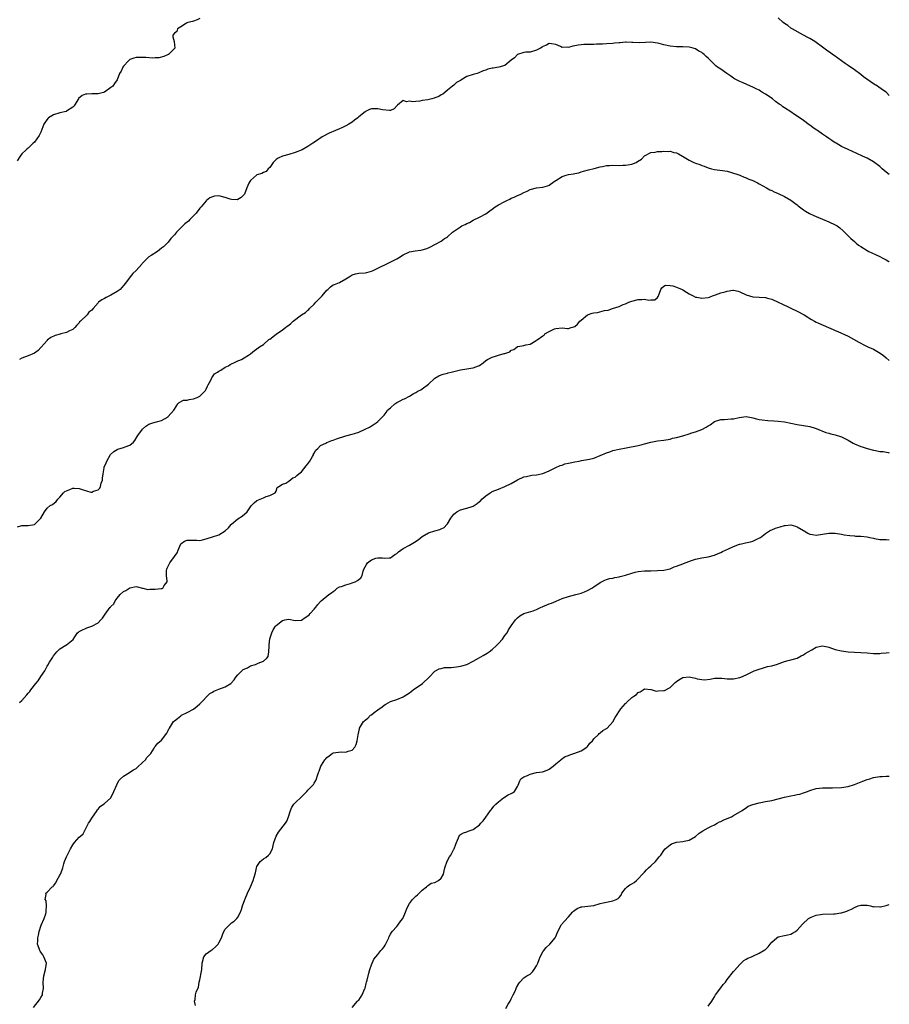
# Model space of a CAD drawing. Units: inches. Extents: x 2562000 to 2565000, y 1512000 to 1515000.
# Drawn here: x 2564726 to 2565000, y 1513060 to 1513370 of the extents above; entities that cross this region are included whole.
import ezdxf

# ---------------------------------------------------------------- set-up
doc = ezdxf.new("R2010")
doc.units = ezdxf.units.IN
doc.header["$MEASUREMENT"] = 0
doc.layers.add('LD25621512_10ft', color=111, linetype='Continuous')

msp = doc.modelspace()

# ---------------------------------------------------------------- linework, layer by layer
at = {"layer": 'LD25621512_10ft'}
for points, elevation in [([(2564783, 1513370.25), (2564782.16, 1513369.84), (2564781, 1513369.49), (2564780.66, 1513369.34), (2564779.21, 1513369), (2564778.83, 1513368.83), (2564777, 1513367.67), (2564775.98, 1513367), (2564775.77, 1513366.23), (2564775, 1513365.68), (2564774.53, 1513365), (2564774.54, 1513364.54), (2564774.98, 1513363), (2564775.14, 1513361), (2564773.17, 1513359), (2564773, 1513358.91), (2564771.68, 1513358.32), (2564770.09, 1513357.91), (2564769, 1513357.87), (2564768.18, 1513357.82), (2564765.97, 1513357.97), (2564764, 1513358), (2564763, 1513357.96), (2564762.19, 1513357.81), (2564761, 1513357.36), (2564760.78, 1513357.22), (2564760.54, 1513357), (2564759, 1513355.26), (2564758.79, 1513355), (2564758.25, 1513353.75), (2564757.7, 1513353), (2564757.03, 1513351), (2564756.16, 1513349.84), (2564755.63, 1513349), (2564755, 1513348.52), (2564753, 1513347.1), (2564752.68, 1513347), (2564751, 1513346.59), (2564749, 1513346.61), (2564747.48, 1513346.52), (2564747, 1513346.43), (2564745.94, 1513346.06), (2564744.85, 1513345.15), (2564744.79, 1513345), (2564743.53, 1513343), (2564743.38, 1513342.62), (2564743, 1513342.34), (2564741.09, 1513341.09), (2564740.99, 1513341.01), (2564739, 1513340.58), (2564737, 1513339.99), (2564735.38, 1513339), (2564735.18, 1513338.82), (2564734.3, 1513337.7), (2564733.93, 1513337), (2564733, 1513334.56), (2564732.5, 1513333.5), (2564731, 1513331.37), (2564730.58, 1513331), (2564729, 1513329.47), (2564728.71, 1513329.29), (2564728.35, 1513329), (2564727, 1513327.65), (2564726.51, 1513327), (2564725.51, 1513325.51)], 9380), ([(2565000, 1513346.04), (2564999.12, 1513347), (2564999, 1513347.1), (2564997.88, 1513347.88), (2564996.3, 1513349), (2564995, 1513349.74), (2564991.9, 1513351.9), (2564991, 1513352.64), (2564989, 1513354.13), (2564987, 1513355.54), (2564986.12, 1513356.12), (2564984.92, 1513357), (2564982.6, 1513358.6), (2564982.07, 1513359), (2564981.44, 1513359.44), (2564981, 1513359.79), (2564980.27, 1513360.27), (2564979, 1513361.26), (2564977, 1513362.71), (2564976.57, 1513363), (2564975, 1513363.98), (2564974.34, 1513364.34), (2564973.04, 1513365), (2564969.42, 1513367), (2564969, 1513367.29), (2564968.04, 1513368.04), (2564967, 1513368.69), (2564966.62, 1513369), (2564965, 1513370.45)], 9380), ([(2565000, 1513321.15), (2564999, 1513321.95), (2564997.74, 1513323), (2564997, 1513323.68), (2564995, 1513325.18), (2564993, 1513326.29), (2564991.56, 1513327), (2564989.8, 1513327.8), (2564987, 1513329.02), (2564985, 1513329.98), (2564983.23, 1513331), (2564983, 1513331.14), (2564981.93, 1513331.93), (2564981, 1513332.51), (2564980.27, 1513333), (2564979, 1513333.91), (2564977.35, 1513335), (2564977, 1513335.27), (2564975.97, 1513335.97), (2564975, 1513336.71), (2564974.83, 1513336.83), (2564973, 1513338.2), (2564971, 1513339.59), (2564970.12, 1513340.12), (2564969, 1513340.87), (2564967, 1513342.15), (2564966.5, 1513342.5), (2564965.92, 1513343), (2564965.37, 1513343.37), (2564964.21, 1513344.21), (2564963.23, 1513345), (2564962.5, 1513345.5), (2564961, 1513346.49), (2564960.13, 1513347), (2564959.41, 1513347.41), (2564959, 1513347.68), (2564958.1, 1513348.1), (2564957, 1513348.7), (2564956.29, 1513349), (2564954, 1513350), (2564953, 1513350.41), (2564951.32, 1513351.32), (2564951, 1513351.53), (2564950.14, 1513352.14), (2564948.83, 1513353), (2564947, 1513354.3), (2564945.96, 1513355), (2564945.43, 1513355.43), (2564943.78, 1513357), (2564943, 1513357.77), (2564942.34, 1513358.34), (2564941.69, 1513359), (2564941.27, 1513359.27), (2564941, 1513359.55), (2564940.05, 1513360.05), (2564939, 1513360.78), (2564938.28, 1513361), (2564937, 1513361.26), (2564935, 1513361.39), (2564933, 1513361.4), (2564931, 1513361.56), (2564929, 1513362.03), (2564927.58, 1513362.42), (2564927, 1513362.56), (2564925, 1513362.8), (2564923.25, 1513362.75), (2564921.33, 1513362.67), (2564919.26, 1513362.74), (2564919, 1513362.78), (2564917.21, 1513362.79), (2564917, 1513362.82), (2564915.35, 1513362.65), (2564915, 1513362.66), (2564913.52, 1513362.48), (2564913, 1513362.46), (2564911, 1513362.3), (2564909.76, 1513362.24), (2564909, 1513362.16), (2564907.83, 1513362.17), (2564907, 1513362.09), (2564905.85, 1513362.15), (2564905, 1513362.11), (2564903.9, 1513362.1), (2564903, 1513362.02), (2564902.09, 1513361.91), (2564901, 1513361.65), (2564900.38, 1513361.62), (2564899, 1513361.19), (2564898.74, 1513361.26), (2564897, 1513361.21), (2564896.54, 1513361.46), (2564895, 1513362.13), (2564893.73, 1513362.27), (2564893, 1513362.41), (2564892.09, 1513361.91), (2564891, 1513361.49), (2564890.71, 1513361.29), (2564890.24, 1513361), (2564889, 1513360.28), (2564887, 1513359.64), (2564885.64, 1513359.64), (2564885, 1513359.57), (2564883, 1513358.96), (2564882.05, 1513357.95), (2564881, 1513357.15), (2564879, 1513355.48), (2564877.08, 1513354.92), (2564875.3, 1513354.7), (2564875, 1513354.61), (2564873.65, 1513354.35), (2564873, 1513354.02), (2564872.23, 1513353.77), (2564870.84, 1513353.16), (2564870.29, 1513353), (2564869, 1513352.71), (2564867, 1513351.99), (2564865.11, 1513350.89), (2564865, 1513350.79), (2564863.84, 1513350.16), (2564863, 1513349.33), (2564862.51, 1513349), (2564861, 1513347.74), (2564860.15, 1513347), (2564859.48, 1513346.52), (2564859, 1513346.25), (2564858.26, 1513345.74), (2564857, 1513345.29), (2564856.8, 1513345.2), (2564855.98, 1513345), (2564854.73, 1513344.73), (2564853, 1513344.45), (2564852.28, 1513344.28), (2564851, 1513344.2), (2564850.05, 1513344.05), (2564849, 1513344.26), (2564848.08, 1513344.08), (2564847, 1513344.47), (2564845.22, 1513343), (2564845, 1513342.79), (2564844.18, 1513341.82), (2564843, 1513341.37), (2564842.72, 1513341.28), (2564840.51, 1513341.49), (2564839, 1513341.83), (2564837.82, 1513341.82), (2564837, 1513341.83), (2564836.37, 1513341.63), (2564835.12, 1513341), (2564835, 1513340.95), (2564833, 1513339.29), (2564832.69, 1513339), (2564831.72, 1513338.28), (2564831, 1513337.71), (2564829.94, 1513337), (2564829, 1513336.46), (2564827.95, 1513335.95), (2564827, 1513335.53), (2564825.76, 1513335), (2564823.76, 1513334.24), (2564821.56, 1513333), (2564819.75, 1513331.75), (2564818.59, 1513331), (2564817.59, 1513330.42), (2564817, 1513330.05), (2564815.19, 1513329), (2564813, 1513328.1), (2564811, 1513327.46), (2564809.06, 1513326.94), (2564807.64, 1513326.36), (2564807, 1513325.88), (2564806.05, 1513325), (2564805, 1513323.44), (2564804.57, 1513323), (2564803.85, 1513322.15), (2564803, 1513321.84), (2564802.51, 1513321.49), (2564801, 1513321.09), (2564800.88, 1513321), (2564799, 1513319.33), (2564798.72, 1513319), (2564798.42, 1513318.42), (2564797.79, 1513317), (2564797.03, 1513314.97), (2564796.04, 1513313.96), (2564795, 1513313.28), (2564794.75, 1513313.25), (2564793, 1513313.28), (2564792.6, 1513313.4), (2564791, 1513314), (2564789, 1513314.44), (2564787.67, 1513314.33), (2564787, 1513314.18), (2564786.16, 1513313.84), (2564785.07, 1513313), (2564785, 1513312.94), (2564783.44, 1513311), (2564783.22, 1513310.78), (2564783, 1513310.59), (2564781.81, 1513309), (2564781, 1513308.17), (2564779.91, 1513307), (2564779.46, 1513306.54), (2564778.34, 1513305.66), (2564777, 1513304.4), (2564775.65, 1513303), (2564775, 1513302.22), (2564773.92, 1513301), (2564773, 1513299.92), (2564772.06, 1513299), (2564771.55, 1513298.45), (2564771, 1513297.97), (2564769.64, 1513297), (2564767.69, 1513295.69), (2564767, 1513295.25), (2564766.7, 1513295), (2564765, 1513293.3), (2564764.86, 1513293.14), (2564764.75, 1513293), (2564763, 1513291.02), (2564761.96, 1513290.04), (2564761.07, 1513289), (2564759.63, 1513287), (2564759, 1513286.22), (2564757.95, 1513285), (2564757, 1513284.34), (2564755, 1513283.17), (2564753.49, 1513282.51), (2564753, 1513282.16), (2564752.2, 1513281.8), (2564751.15, 1513281), (2564751, 1513280.85), (2564749.4, 1513279), (2564749, 1513278.48), (2564748.12, 1513277.88), (2564747.54, 1513277), (2564745.45, 1513275), (2564745.18, 1513274.82), (2564745, 1513274.53), (2564744.26, 1513273.74), (2564743.68, 1513273), (2564743, 1513272.44), (2564741.96, 1513271.96), (2564741, 1513271.43), (2564739.3, 1513271), (2564739.05, 1513270.95), (2564737.47, 1513270.53), (2564736.08, 1513269.92), (2564735, 1513269.07), (2564734.93, 1513269), (2564733.12, 1513266.88), (2564733, 1513266.79), (2564732.16, 1513265.84), (2564730.95, 1513265), (2564729, 1513264.12), (2564727, 1513263.4), (2564726.28, 1513263)], 9390), ([(2564725.66, 1513210.34), (2564727, 1513210.78), (2564727.22, 1513210.78), (2564729, 1513210.69), (2564731, 1513211.07), (2564733, 1513213), (2564734.09, 1513215), (2564735, 1513216.16), (2564735.96, 1513217), (2564736.61, 1513217.39), (2564737.77, 1513218.23), (2564738.36, 1513219), (2564739, 1513219.64), (2564740.1, 1513221), (2564740.56, 1513221.44), (2564741, 1513221.69), (2564742.06, 1513222.06), (2564743, 1513222.49), (2564743.51, 1513222.49), (2564745, 1513222.37), (2564745.94, 1513222.06), (2564748.74, 1513221.26), (2564749, 1513221.24), (2564749.53, 1513221.53), (2564751, 1513221.93), (2564751.52, 1513222.48), (2564751.74, 1513223), (2564752.01, 1513224.01), (2564752.33, 1513225), (2564752.41, 1513225.59), (2564752.56, 1513227), (2564752.9, 1513228.9), (2564752.94, 1513229.06), (2564753.54, 1513230.46), (2564753.74, 1513231), (2564754.95, 1513233.05), (2564755.94, 1513234.06), (2564757, 1513234.68), (2564757.23, 1513234.77), (2564759, 1513235.26), (2564759.47, 1513235.47), (2564761, 1513235.97), (2564762.14, 1513237), (2564762.53, 1513237.47), (2564763.31, 1513238.69), (2564763.48, 1513239), (2564764.96, 1513241.04), (2564765.98, 1513242.02), (2564767, 1513242.63), (2564767.26, 1513242.74), (2564768.17, 1513243), (2564769.37, 1513243.37), (2564771, 1513243.82), (2564773, 1513244.93), (2564773.09, 1513245), (2564774.84, 1513247), (2564775, 1513247.39), (2564776.06, 1513249), (2564776.54, 1513249.46), (2564777.87, 1513250.13), (2564779, 1513250.16), (2564779.62, 1513250.38), (2564781, 1513250.57), (2564782.17, 1513251), (2564783, 1513251.38), (2564784.6, 1513253), (2564784.77, 1513253.23), (2564785, 1513253.67), (2564785.41, 1513254.59), (2564785.66, 1513255), (2564786.45, 1513256.45), (2564786.71, 1513257), (2564786.79, 1513257.21), (2564787.58, 1513258.41), (2564788.55, 1513259), (2564789, 1513259.33), (2564789.63, 1513259.63), (2564791, 1513260.52), (2564791.99, 1513261), (2564792.61, 1513261.39), (2564793, 1513261.57), (2564793.93, 1513262.07), (2564795, 1513262.59), (2564795.31, 1513262.69), (2564796.14, 1513263), (2564797, 1513263.5), (2564798.38, 1513264.38), (2564799, 1513264.76), (2564800.22, 1513265.78), (2564801, 1513266.3), (2564801.35, 1513266.65), (2564801.84, 1513267), (2564803, 1513267.7), (2564804.76, 1513269.24), (2564805, 1513269.36), (2564807, 1513270.95), (2564809, 1513272.3), (2564809.94, 1513273), (2564810.53, 1513273.47), (2564811, 1513273.75), (2564811.66, 1513274.34), (2564812.37, 1513275), (2564815, 1513277.01), (2564816.23, 1513277.77), (2564817, 1513278.46), (2564817.32, 1513278.68), (2564817.55, 1513279), (2564819, 1513280.39), (2564819.51, 1513281), (2564820.24, 1513281.76), (2564821.49, 1513283), (2564823, 1513284.75), (2564823.34, 1513285), (2564824.15, 1513285.85), (2564825, 1513286.45), (2564825.38, 1513286.62), (2564826.46, 1513287), (2564827, 1513287.21), (2564829, 1513288.31), (2564830.02, 1513289), (2564831, 1513289.57), (2564832.05, 1513289.95), (2564833, 1513290.15), (2564835, 1513290.28), (2564835.62, 1513290.38), (2564837, 1513290.72), (2564837.53, 1513291), (2564839, 1513291.67), (2564840.33, 1513292.33), (2564841, 1513292.69), (2564841.7, 1513293), (2564845, 1513294.68), (2564845.58, 1513295), (2564847, 1513295.93), (2564848.75, 1513296.75), (2564849, 1513296.88), (2564850.8, 1513297.2), (2564852.58, 1513297.42), (2564853, 1513297.49), (2564854.19, 1513297.81), (2564855, 1513298.15), (2564855.61, 1513298.39), (2564857, 1513299.18), (2564859, 1513300.24), (2564860.03, 1513301), (2564860.61, 1513301.39), (2564861, 1513301.62), (2564862.49, 1513303), (2564865, 1513304.75), (2564865.46, 1513305), (2564866.52, 1513305.48), (2564867, 1513305.77), (2564867.89, 1513306.11), (2564869, 1513306.81), (2564871, 1513307.79), (2564873, 1513308.86), (2564874.24, 1513309.76), (2564875, 1513310.28), (2564875.96, 1513311), (2564877, 1513311.67), (2564879, 1513312.73), (2564879.67, 1513313), (2564880.56, 1513313.44), (2564881, 1513313.7), (2564881.96, 1513314.04), (2564883, 1513314.55), (2564883.33, 1513314.67), (2564883.99, 1513315), (2564885, 1513315.54), (2564885.98, 1513315.98), (2564887, 1513316.51), (2564889, 1513316.98), (2564891, 1513317.2), (2564892.42, 1513317.58), (2564893, 1513317.81), (2564894.52, 1513319), (2564895, 1513319.35), (2564897, 1513320.61), (2564898.27, 1513321), (2564899, 1513321.18), (2564900.62, 1513321.38), (2564901, 1513321.49), (2564902.28, 1513321.72), (2564903, 1513321.99), (2564903.8, 1513322.2), (2564905.3, 1513322.7), (2564907.13, 1513323.13), (2564909, 1513323.64), (2564909.7, 1513323.7), (2564911, 1513323.99), (2564911.99, 1513323.99), (2564913, 1513324.08), (2564915, 1513324.05), (2564916.1, 1513324.1), (2564917, 1513324.09), (2564918.37, 1513324.37), (2564919, 1513324.44), (2564920.33, 1513325), (2564920.77, 1513325.23), (2564921.96, 1513326.04), (2564923, 1513327.03), (2564925, 1513328.09), (2564926.27, 1513328.27), (2564927, 1513328.41), (2564928.45, 1513328.45), (2564929, 1513328.53), (2564930.45, 1513328.45), (2564931, 1513328.51), (2564932.16, 1513328.16), (2564933, 1513327.99), (2564933.69, 1513327.69), (2564934.96, 1513327), (2564937, 1513325.68), (2564938.52, 1513325), (2564939, 1513324.73), (2564940.32, 1513324.32), (2564941, 1513324.02), (2564941.78, 1513323.78), (2564943, 1513323.3), (2564944.08, 1513323), (2564945, 1513322.79), (2564947.53, 1513322.47), (2564949, 1513322.2), (2564950.03, 1513321.97), (2564953, 1513320.94), (2564954.34, 1513320.34), (2564955, 1513320.12), (2564955.77, 1513319.77), (2564957, 1513319.31), (2564957.67, 1513319), (2564958.52, 1513318.52), (2564959, 1513318.28), (2564961.34, 1513317), (2564962.39, 1513316.39), (2564963, 1513316.13), (2564963.74, 1513315.74), (2564965, 1513315.18), (2564967, 1513314.23), (2564969, 1513313.13), (2564970.22, 1513312.22), (2564971, 1513311.63), (2564971.34, 1513311.34), (2564973, 1513310.08), (2564973.65, 1513309.65), (2564974.93, 1513308.93), (2564976.28, 1513308.28), (2564977, 1513308.01), (2564977.69, 1513307.69), (2564979, 1513307.18), (2564981, 1513306.33), (2564983, 1513305.37), (2564983.57, 1513305), (2564984.38, 1513304.38), (2564985.47, 1513303.47), (2564985.95, 1513303), (2564987, 1513301.87), (2564987.94, 1513301), (2564989, 1513300.08), (2564989.61, 1513299.61), (2564990.32, 1513299), (2564991, 1513298.53), (2564993, 1513297.27), (2564993.51, 1513297), (2564994.52, 1513296.52), (2564995.88, 1513295.88), (2564997, 1513295.4), (2564997.8, 1513295), (2564999, 1513294.35), (2564999.8, 1513293.8), (2565000, 1513293.68)], 9400), ([(2564726.31, 1513155), (2564727, 1513155.69), (2564728.56, 1513157.44), (2564729, 1513157.97), (2564729.48, 1513158.52), (2564729.82, 1513159), (2564731.45, 1513161), (2564732.17, 1513161.83), (2564733, 1513163.16), (2564734.2, 1513165), (2564735, 1513166.46), (2564735.21, 1513166.79), (2564735.74, 1513167.74), (2564736.52, 1513169), (2564736.74, 1513169.26), (2564737, 1513169.67), (2564738.06, 1513171), (2564739, 1513171.92), (2564740.89, 1513173.11), (2564741, 1513173.21), (2564742.06, 1513174.06), (2564743.15, 1513174.85), (2564743.66, 1513175.66), (2564744.55, 1513177), (2564744.8, 1513177.2), (2564745, 1513177.33), (2564746.06, 1513177.94), (2564747, 1513178.29), (2564747.5, 1513178.5), (2564749, 1513179.01), (2564751, 1513180.13), (2564751.9, 1513181), (2564752.41, 1513181.59), (2564753, 1513182.55), (2564753.18, 1513182.82), (2564754.84, 1513185), (2564754.92, 1513185.08), (2564755, 1513185.19), (2564755.9, 1513186.1), (2564756.41, 1513187), (2564757, 1513187.9), (2564757.91, 1513189), (2564759, 1513190), (2564759.7, 1513190.3), (2564761, 1513191.09), (2564763, 1513191.53), (2564763.38, 1513191.38), (2564765, 1513191.05), (2564765.03, 1513191.03), (2564766.61, 1513190.61), (2564767.28, 1513190.72), (2564769, 1513190.65), (2564770.89, 1513190.89), (2564771.11, 1513190.9), (2564771.33, 1513191), (2564771.8, 1513191.8), (2564772.75, 1513193), (2564772.78, 1513193.22), (2564772.55, 1513195), (2564772.57, 1513196.57), (2564772.62, 1513197), (2564772.74, 1513197.26), (2564773, 1513197.96), (2564773.61, 1513199), (2564775, 1513200.95), (2564775.89, 1513202.11), (2564776.15, 1513203), (2564777, 1513204.95), (2564777.05, 1513205), (2564778.17, 1513205.83), (2564779, 1513206.12), (2564779.87, 1513206.13), (2564781, 1513206.09), (2564782.11, 1513206.11), (2564783, 1513206.06), (2564783.8, 1513206.2), (2564785, 1513206.5), (2564785.36, 1513206.64), (2564787, 1513207.11), (2564789, 1513207.81), (2564790.95, 1513209), (2564791.99, 1513210.01), (2564792.88, 1513211), (2564793, 1513211.11), (2564795, 1513212.81), (2564796.34, 1513213.66), (2564797.92, 1513215), (2564799, 1513216.65), (2564799.26, 1513217), (2564800.15, 1513217.85), (2564801, 1513218.57), (2564802.02, 1513219), (2564803, 1513219.48), (2564803.89, 1513219.89), (2564805, 1513220.2), (2564806.77, 1513221), (2564807, 1513221.54), (2564807.32, 1513222.68), (2564807.91, 1513223), (2564809, 1513223.76), (2564810.09, 1513224.09), (2564811, 1513224.7), (2564812.32, 1513225.68), (2564813, 1513225.89), (2564813.54, 1513226.46), (2564814.15, 1513227), (2564815, 1513227.67), (2564816.48, 1513229.52), (2564817, 1513230.09), (2564817.62, 1513231), (2564818.46, 1513232.46), (2564818.75, 1513233), (2564818.82, 1513233.18), (2564819, 1513233.5), (2564819.56, 1513234.44), (2564820.16, 1513235), (2564821, 1513235.9), (2564822.68, 1513236.68), (2564823, 1513236.85), (2564824.54, 1513237.46), (2564825, 1513237.56), (2564826, 1513238), (2564829, 1513238.96), (2564831, 1513239.46), (2564831.73, 1513239.73), (2564833, 1513240.1), (2564835, 1513241.05), (2564836.36, 1513241.64), (2564837, 1513242.14), (2564837.6, 1513242.4), (2564838.47, 1513243), (2564839, 1513243.45), (2564840.59, 1513245), (2564840.81, 1513245.19), (2564841, 1513245.41), (2564841.68, 1513246.32), (2564842.12, 1513247), (2564843, 1513247.81), (2564844.35, 1513249), (2564844.74, 1513249.26), (2564845, 1513249.39), (2564846.04, 1513249.96), (2564847, 1513250.44), (2564847.41, 1513250.59), (2564849, 1513251.47), (2564850.18, 1513252.18), (2564851, 1513252.62), (2564851.65, 1513253), (2564852.55, 1513253.45), (2564853, 1513253.72), (2564855, 1513255.17), (2564857, 1513257.05), (2564858.21, 1513257.79), (2564859, 1513258.16), (2564859.61, 1513258.39), (2564861, 1513258.72), (2564861.21, 1513258.79), (2564862.11, 1513259), (2564865, 1513259.71), (2564867, 1513260.04), (2564868.29, 1513260.29), (2564869, 1513260.37), (2564870.73, 1513261), (2564871, 1513261.13), (2564872.13, 1513261.87), (2564873, 1513262.64), (2564873.54, 1513263), (2564875, 1513263.74), (2564876.07, 1513264.07), (2564877, 1513264.29), (2564878.82, 1513264.82), (2564879, 1513264.85), (2564880.59, 1513265.41), (2564881, 1513265.86), (2564881.86, 1513266.14), (2564882.86, 1513267), (2564883, 1513267.07), (2564883.11, 1513267.11), (2564885, 1513267.42), (2564885.58, 1513267.58), (2564887, 1513267.76), (2564888.91, 1513269), (2564889, 1513269.03), (2564889.15, 1513269.15), (2564891, 1513270.44), (2564891.38, 1513270.62), (2564891.61, 1513271), (2564893, 1513271.78), (2564894.58, 1513272.58), (2564895, 1513272.74), (2564897, 1513272.89), (2564898.68, 1513272.68), (2564899, 1513272.71), (2564899.86, 1513273), (2564900.76, 1513273.24), (2564901, 1513273.35), (2564901.86, 1513274.14), (2564902.59, 1513275), (2564903, 1513275.38), (2564905, 1513277.01), (2564906.5, 1513277.5), (2564907, 1513277.63), (2564908.19, 1513277.81), (2564910.37, 1513278.37), (2564911.51, 1513278.49), (2564912.85, 1513279), (2564915, 1513279.67), (2564916.23, 1513280.23), (2564917, 1513280.53), (2564917.98, 1513281), (2564919, 1513281.37), (2564921, 1513281.89), (2564922.13, 1513281.87), (2564923, 1513281.96), (2564924.34, 1513281.66), (2564925, 1513281.74), (2564926.25, 1513281.75), (2564927, 1513282.47), (2564927.25, 1513282.75), (2564927.33, 1513283), (2564928.13, 1513285), (2564928.43, 1513285.57), (2564929, 1513286.06), (2564929.59, 1513286.41), (2564931, 1513286.3), (2564931.83, 1513286.17), (2564933, 1513285.72), (2564933.5, 1513285.5), (2564934.81, 1513285), (2564935, 1513284.9), (2564936.18, 1513284.18), (2564937, 1513283.66), (2564938.31, 1513283), (2564939, 1513282.62), (2564939.44, 1513282.56), (2564941, 1513282.25), (2564943, 1513282.5), (2564943.38, 1513282.62), (2564944.32, 1513283), (2564945.33, 1513283.33), (2564947, 1513283.93), (2564948.31, 1513284.31), (2564949, 1513284.5), (2564950.75, 1513284.75), (2564951, 1513284.76), (2564952.44, 1513284.44), (2564953, 1513284.27), (2564955, 1513283.33), (2564957, 1513282.72), (2564961, 1513282.49), (2564961.68, 1513282.32), (2564963, 1513281.92), (2564964.97, 1513281.03), (2564966.34, 1513280.34), (2564967, 1513280.06), (2564967.72, 1513279.72), (2564969, 1513279.16), (2564971, 1513278.17), (2564973.22, 1513277), (2564974.32, 1513276.32), (2564975, 1513275.86), (2564975.54, 1513275.54), (2564976.46, 1513275), (2564977, 1513274.72), (2564977.49, 1513274.51), (2564980.84, 1513273), (2564982.36, 1513272.36), (2564983, 1513272.06), (2564983.77, 1513271.77), (2564987, 1513270.34), (2564990.41, 1513268.41), (2564991, 1513268.13), (2564991.73, 1513267.73), (2564993.23, 1513267), (2564995, 1513266.17), (2564997.08, 1513265), (2564998.18, 1513264.18), (2564999, 1513263.48), (2565000, 1513262.66)], 9410), ([(2564730.66, 1513059), (2564732.53, 1513061.47), (2564733, 1513062.16), (2564733.49, 1513063), (2564733.54, 1513063.54), (2564733.77, 1513065), (2564733.66, 1513067), (2564733.87, 1513069), (2564734.49, 1513071), (2564734.71, 1513073), (2564733.91, 1513075), (2564733.57, 1513075.57), (2564733, 1513076.45), (2564732.77, 1513076.77), (2564732.63, 1513077), (2564732.42, 1513077.58), (2564731.95, 1513079), (2564732.02, 1513080.02), (2564732.03, 1513081), (2564732.24, 1513081.76), (2564732.5, 1513083), (2564733.13, 1513085), (2564733.98, 1513087), (2564734.53, 1513088.53), (2564734.67, 1513089), (2564734.6, 1513089.4), (2564734.78, 1513091), (2564734.65, 1513092.65), (2564734.37, 1513093), (2564734.63, 1513094.63), (2564734.57, 1513095), (2564735, 1513095.32), (2564736.58, 1513097), (2564736.86, 1513097.14), (2564737, 1513097.31), (2564737.71, 1513098.29), (2564738.01, 1513099), (2564739, 1513100.7), (2564739.15, 1513101), (2564739.65, 1513102.35), (2564739.86, 1513103), (2564740.21, 1513104.21), (2564740.41, 1513105), (2564741, 1513106.5), (2564741.53, 1513107.53), (2564742.36, 1513109), (2564743, 1513110.26), (2564743.52, 1513111), (2564745, 1513112.62), (2564745.41, 1513113), (2564746.3, 1513113.7), (2564746.91, 1513115), (2564748.02, 1513117), (2564748.41, 1513117.59), (2564749, 1513118.61), (2564750.68, 1513121), (2564750.75, 1513121.25), (2564751, 1513121.47), (2564751.69, 1513122.31), (2564752.71, 1513123), (2564753, 1513123.22), (2564754.96, 1513125.04), (2564755.92, 1513127), (2564756.84, 1513129.16), (2564757.56, 1513130.44), (2564758, 1513131), (2564759, 1513131.85), (2564760.86, 1513133), (2564761, 1513133.06), (2564762.18, 1513133.82), (2564763, 1513134.3), (2564763.35, 1513134.65), (2564765, 1513136.13), (2564765.92, 1513137), (2564766.33, 1513137.67), (2564767, 1513138.34), (2564767.29, 1513138.71), (2564767.54, 1513139), (2564768.68, 1513140.68), (2564768.9, 1513141.1), (2564769, 1513141.16), (2564769.79, 1513142.21), (2564771, 1513143.19), (2564772.59, 1513145.41), (2564773, 1513146.2), (2564773.3, 1513146.7), (2564773.42, 1513147), (2564774.74, 1513149), (2564775, 1513149.29), (2564775.96, 1513150.04), (2564777, 1513150.88), (2564777.09, 1513150.91), (2564777.22, 1513151), (2564779, 1513151.88), (2564781, 1513152.95), (2564782.14, 1513153.86), (2564783, 1513154.63), (2564786.19, 1513157.81), (2564787, 1513158.29), (2564787.41, 1513158.59), (2564789, 1513159.25), (2564791, 1513159.96), (2564792.76, 1513161), (2564792.9, 1513161.1), (2564793.81, 1513162.19), (2564794.33, 1513163), (2564795, 1513163.78), (2564796.25, 1513165), (2564796.64, 1513165.36), (2564797.98, 1513165.98), (2564799, 1513166.52), (2564800.5, 1513167), (2564801, 1513167.19), (2564801.4, 1513167.4), (2564803, 1513168.03), (2564804.13, 1513169), (2564804.47, 1513169.53), (2564804.77, 1513171), (2564804.79, 1513172.79), (2564804.84, 1513173.16), (2564805, 1513175.03), (2564805.66, 1513177), (2564806.11, 1513177.89), (2564806.8, 1513179), (2564807, 1513179.27), (2564809, 1513180.86), (2564809.74, 1513181), (2564811, 1513181.27), (2564813, 1513180.81), (2564815, 1513180.93), (2564816.21, 1513181.79), (2564817, 1513182.25), (2564817.4, 1513182.6), (2564817.78, 1513183), (2564819, 1513184.41), (2564819.55, 1513185), (2564820.16, 1513185.84), (2564821, 1513186.8), (2564821.22, 1513187), (2564823.66, 1513189), (2564824.43, 1513189.57), (2564825, 1513189.96), (2564825.59, 1513190.41), (2564826.27, 1513191), (2564827, 1513191.39), (2564827.55, 1513191.55), (2564829, 1513192.06), (2564830.47, 1513192.47), (2564831, 1513192.64), (2564831.85, 1513193), (2564832.62, 1513193.38), (2564833, 1513193.75), (2564833.69, 1513194.31), (2564834.05, 1513195), (2564834.4, 1513196.4), (2564834.64, 1513197), (2564835, 1513197.73), (2564835.51, 1513198.49), (2564835.8, 1513199), (2564837, 1513199.93), (2564838.45, 1513200.45), (2564839, 1513200.59), (2564840.54, 1513200.54), (2564841, 1513200.45), (2564842.6, 1513200.6), (2564843, 1513200.59), (2564843.53, 1513201), (2564844.42, 1513201.58), (2564845, 1513201.95), (2564845.57, 1513202.43), (2564846.31, 1513203), (2564847, 1513203.44), (2564849, 1513204.55), (2564850.55, 1513205.45), (2564851.73, 1513206.27), (2564853, 1513207.24), (2564855, 1513208.41), (2564857, 1513209.05), (2564858.53, 1513209.47), (2564859, 1513209.68), (2564859.87, 1513210.13), (2564860.75, 1513211), (2564861, 1513211.28), (2564862.04, 1513213), (2564863, 1513214.26), (2564863.36, 1513214.64), (2564863.86, 1513215), (2564865, 1513215.64), (2564867, 1513216.17), (2564868.73, 1513216.73), (2564869, 1513216.79), (2564870.34, 1513217.66), (2564871, 1513218.23), (2564871.4, 1513218.6), (2564871.78, 1513219), (2564873, 1513220.04), (2564874.37, 1513221), (2564874.76, 1513221.24), (2564875, 1513221.38), (2564877, 1513222.2), (2564879, 1513222.95), (2564881, 1513223.95), (2564883, 1513225.09), (2564885, 1513226), (2564885.8, 1513226.2), (2564887.45, 1513226.55), (2564889, 1513226.69), (2564891, 1513227.06), (2564893, 1513227.92), (2564895, 1513228.98), (2564896.39, 1513229.61), (2564897, 1513229.75), (2564897.91, 1513230.09), (2564899, 1513230.3), (2564899.55, 1513230.45), (2564901, 1513230.76), (2564902.38, 1513231), (2564903.16, 1513231.16), (2564905, 1513231.45), (2564905.62, 1513231.62), (2564907, 1513231.97), (2564909, 1513232.72), (2564911, 1513233.56), (2564912.04, 1513233.96), (2564913, 1513234.28), (2564915, 1513234.76), (2564917.14, 1513235.14), (2564921, 1513235.91), (2564922.22, 1513236.22), (2564923, 1513236.39), (2564925, 1513236.95), (2564927, 1513237.35), (2564929, 1513237.56), (2564931, 1513237.91), (2564931.82, 1513238.18), (2564933, 1513238.43), (2564934.97, 1513238.97), (2564937, 1513239.62), (2564937.86, 1513239.86), (2564939, 1513240.23), (2564941, 1513240.95), (2564942.37, 1513241.63), (2564943, 1513242.08), (2564943.6, 1513242.4), (2564945, 1513243.42), (2564947, 1513244.12), (2564948.13, 1513244.13), (2564950.25, 1513244.25), (2564951, 1513244.29), (2564952.71, 1513244.71), (2564955, 1513245.04), (2564956.68, 1513244.68), (2564957, 1513244.65), (2564958.25, 1513244.25), (2564959, 1513244.14), (2564959.97, 1513243.97), (2564961.8, 1513243.81), (2564963.69, 1513243.69), (2564965, 1513243.58), (2564967, 1513243.35), (2564969, 1513242.97), (2564971, 1513242.53), (2564973, 1513242.17), (2564975, 1513241.85), (2564976.62, 1513241.38), (2564977, 1513241.28), (2564980.02, 1513240.02), (2564981, 1513239.74), (2564981.56, 1513239.56), (2564983, 1513239.27), (2564985, 1513238.64), (2564987, 1513237.62), (2564988.09, 1513237), (2564988.66, 1513236.66), (2564989, 1513236.48), (2564991, 1513235.57), (2564991.45, 1513235.45), (2564993, 1513234.93), (2564995, 1513234.44), (2564995.65, 1513234.35), (2564997, 1513234.06), (2564998.03, 1513233.97), (2564999.65, 1513233.65), (2565000, 1513233.6)], 9420), ([(2564781.67, 1513059.67), (2564781.38, 1513061), (2564781.52, 1513061.52), (2564781.63, 1513063), (2564781.86, 1513063.86), (2564782.57, 1513065.43), (2564782.8, 1513067), (2564783, 1513067.78), (2564783.54, 1513070.46), (2564783.67, 1513071), (2564783.79, 1513073), (2564784.23, 1513075), (2564785, 1513075.93), (2564786.49, 1513077), (2564786.82, 1513077.18), (2564787, 1513077.32), (2564787.92, 1513078.08), (2564788.8, 1513079), (2564789, 1513079.34), (2564789.82, 1513081), (2564790.11, 1513081.89), (2564790.55, 1513083), (2564791, 1513083.67), (2564792.23, 1513085), (2564793, 1513085.66), (2564793.81, 1513086.19), (2564794.64, 1513087), (2564795, 1513087.48), (2564795.86, 1513089), (2564796.16, 1513089.84), (2564796.44, 1513091), (2564797.14, 1513093), (2564797.27, 1513093.27), (2564798.01, 1513095), (2564799, 1513097.02), (2564799.76, 1513099), (2564800.07, 1513100.07), (2564800.56, 1513101.44), (2564800.85, 1513103), (2564801, 1513103.37), (2564802.02, 1513105), (2564803, 1513105.86), (2564803.78, 1513106.22), (2564804.63, 1513107), (2564805, 1513107.4), (2564805.84, 1513109), (2564806.04, 1513110.04), (2564806.34, 1513111), (2564807.03, 1513113), (2564807.79, 1513114.21), (2564809.98, 1513117), (2564810.36, 1513117.64), (2564810.9, 1513119), (2564811.54, 1513121), (2564811.95, 1513122.05), (2564812.59, 1513123), (2564813, 1513123.44), (2564815, 1513125.33), (2564816.65, 1513127), (2564817, 1513127.4), (2564818.59, 1513129), (2564818.78, 1513129.22), (2564819, 1513129.68), (2564819.52, 1513130.48), (2564819.72, 1513131), (2564820.01, 1513132.01), (2564820.38, 1513133), (2564820.59, 1513133.41), (2564821, 1513134.72), (2564821.11, 1513135), (2564821.26, 1513135.26), (2564822.37, 1513137), (2564822.69, 1513137.31), (2564823, 1513137.72), (2564823.71, 1513138.29), (2564824.63, 1513139), (2564825, 1513139.18), (2564827.46, 1513139.46), (2564829, 1513139.36), (2564829.74, 1513139.74), (2564831, 1513139.99), (2564831.78, 1513141), (2564832.2, 1513141.8), (2564832.52, 1513143), (2564832.81, 1513144.81), (2564833, 1513145.83), (2564833.21, 1513146.79), (2564833.28, 1513147), (2564834.56, 1513149), (2564834.79, 1513149.21), (2564835, 1513149.44), (2564835.9, 1513150.1), (2564836.77, 1513151), (2564837, 1513151.19), (2564837.88, 1513151.88), (2564839, 1513152.72), (2564840.35, 1513153.65), (2564841, 1513154.2), (2564841.55, 1513154.45), (2564843, 1513155.32), (2564845, 1513156.02), (2564847, 1513156.79), (2564847.3, 1513157), (2564849, 1513158.03), (2564849.52, 1513158.48), (2564850.15, 1513159), (2564853.08, 1513161), (2564855.23, 1513163), (2564857, 1513164.9), (2564858.34, 1513165.65), (2564859, 1513165.76), (2564859.97, 1513166.03), (2564861, 1513166.03), (2564862.07, 1513166.07), (2564863, 1513166.18), (2564863.75, 1513166.25), (2564865, 1513166.43), (2564865.48, 1513166.52), (2564867, 1513167), (2564869, 1513168.02), (2564870.76, 1513169), (2564872.15, 1513169.85), (2564873.41, 1513170.59), (2564874.03, 1513171), (2564875, 1513171.72), (2564876.41, 1513173), (2564877, 1513173.6), (2564878.24, 1513175), (2564879, 1513176.09), (2564879.7, 1513177), (2564880.11, 1513177.89), (2564881, 1513179.13), (2564882.39, 1513181), (2564883, 1513181.63), (2564883.73, 1513182.27), (2564885, 1513183.04), (2564887.89, 1513183.89), (2564889, 1513184.32), (2564890.44, 1513185), (2564890.83, 1513185.17), (2564891, 1513185.22), (2564892.23, 1513185.77), (2564893, 1513186.04), (2564893.7, 1513186.3), (2564895.12, 1513186.88), (2564897, 1513187.72), (2564899, 1513188.42), (2564901.31, 1513189), (2564903, 1513189.48), (2564904.12, 1513189.88), (2564905, 1513190.25), (2564906.35, 1513191), (2564907, 1513191.43), (2564909, 1513192.81), (2564909.46, 1513193), (2564910.49, 1513193.51), (2564911, 1513193.71), (2564911.99, 1513194.01), (2564913, 1513194.11), (2564913.65, 1513194.35), (2564915, 1513194.54), (2564915.32, 1513194.68), (2564917, 1513195.14), (2564919, 1513195.76), (2564920.03, 1513196.03), (2564921, 1513196.24), (2564923, 1513196.45), (2564924.47, 1513196.47), (2564925, 1513196.5), (2564927, 1513196.53), (2564929, 1513196.67), (2564931, 1513197.13), (2564932.33, 1513197.67), (2564933, 1513197.89), (2564935, 1513198.67), (2564935.26, 1513198.74), (2564937.72, 1513199.72), (2564939, 1513200.15), (2564940.49, 1513200.49), (2564941, 1513200.58), (2564943, 1513200.84), (2564945, 1513201.37), (2564946.1, 1513201.9), (2564947, 1513202.23), (2564947.5, 1513202.5), (2564949.34, 1513203.34), (2564951, 1513204.17), (2564952.81, 1513204.81), (2564953, 1513204.89), (2564953.52, 1513205), (2564954.71, 1513205.29), (2564956.36, 1513205.64), (2564957, 1513205.81), (2564958.53, 1513206.53), (2564959, 1513206.73), (2564959.18, 1513206.82), (2564959.44, 1513207), (2564961, 1513208.21), (2564962.26, 1513209), (2564962.73, 1513209.27), (2564963, 1513209.36), (2564964.14, 1513209.86), (2564965.67, 1513210.33), (2564967, 1513210.72), (2564967.27, 1513210.73), (2564969, 1513210.91), (2564970.48, 1513210.48), (2564971, 1513210.3), (2564973, 1513209.12), (2564973.23, 1513209), (2564974.31, 1513208.31), (2564975, 1513208.02), (2564975.86, 1513207.86), (2564977, 1513207.73), (2564979, 1513207.97), (2564981, 1513208.28), (2564983, 1513208.32), (2564985, 1513208.03), (2564985.84, 1513207.84), (2564987.53, 1513207.53), (2564989, 1513207.44), (2564989.4, 1513207.4), (2564991, 1513207.39), (2564993, 1513207.18), (2564993.82, 1513207), (2564995, 1513206.7), (2564995.35, 1513206.65), (2564997, 1513206.37), (2564998.29, 1513206.29), (2564999, 1513206.3), (2565000, 1513206.23)], 9430), ([(2564831, 1513059), (2564832.66, 1513061), (2564832.8, 1513061.2), (2564833, 1513061.4), (2564834.06, 1513063), (2564834.96, 1513065), (2564835, 1513065.13), (2564835.36, 1513066.64), (2564835.48, 1513067), (2564835.67, 1513067.67), (2564836.2, 1513069.8), (2564836.53, 1513071), (2564837, 1513072.51), (2564837.77, 1513074.23), (2564838.38, 1513075), (2564839, 1513075.73), (2564840.02, 1513077), (2564840.5, 1513077.5), (2564841, 1513078.17), (2564841.33, 1513078.67), (2564841.96, 1513079.96), (2564842.49, 1513081), (2564842.64, 1513081.36), (2564843, 1513082.09), (2564843.32, 1513082.68), (2564843.55, 1513083), (2564845, 1513084.58), (2564845.35, 1513085), (2564846.32, 1513086.32), (2564846.85, 1513087), (2564847, 1513087.27), (2564847.75, 1513089), (2564848.07, 1513089.93), (2564848.57, 1513091), (2564849, 1513091.74), (2564849.93, 1513093), (2564850.44, 1513093.56), (2564851, 1513094.03), (2564851.48, 1513094.52), (2564852.06, 1513095), (2564853, 1513095.93), (2564854.39, 1513097), (2564854.67, 1513097.33), (2564855, 1513097.54), (2564855.86, 1513098.14), (2564857, 1513098.43), (2564858.13, 1513099), (2564859, 1513099.74), (2564859.65, 1513101), (2564859.96, 1513102.04), (2564860.17, 1513103), (2564860.9, 1513105.1), (2564861.57, 1513106.43), (2564861.96, 1513107), (2564863, 1513108.89), (2564863.08, 1513109), (2564863.59, 1513110.41), (2564863.82, 1513111), (2564864.44, 1513112.44), (2564864.62, 1513113), (2564864.77, 1513113.23), (2564865, 1513113.46), (2564865.97, 1513114.03), (2564867, 1513114.29), (2564867.46, 1513114.54), (2564869, 1513115.07), (2564871, 1513116.53), (2564871.47, 1513117), (2564872.18, 1513117.82), (2564873.06, 1513118.94), (2564874.54, 1513121), (2564874.71, 1513121.29), (2564875, 1513121.63), (2564875.59, 1513122.41), (2564876.22, 1513123), (2564877, 1513123.79), (2564878.57, 1513125), (2564880.02, 1513125.98), (2564881, 1513126.4), (2564881.4, 1513126.6), (2564882.08, 1513127), (2564883, 1513128.61), (2564883.17, 1513129), (2564883.67, 1513130.33), (2564884.01, 1513131), (2564885, 1513131.67), (2564886.09, 1513132.09), (2564887, 1513132.49), (2564889, 1513132.96), (2564890.81, 1513133.19), (2564892.32, 1513133.68), (2564893, 1513134.04), (2564894.26, 1513135), (2564895, 1513135.75), (2564896.59, 1513137), (2564896.79, 1513137.21), (2564898, 1513138), (2564899, 1513138.36), (2564899.43, 1513138.57), (2564901, 1513139.03), (2564903, 1513139.84), (2564904.85, 1513141), (2564905, 1513141.13), (2564905.79, 1513142.21), (2564906.57, 1513143), (2564907, 1513143.56), (2564908.44, 1513145), (2564908.71, 1513145.29), (2564909, 1513145.44), (2564909.83, 1513146.17), (2564911, 1513146.83), (2564911.21, 1513147), (2564913, 1513148.99), (2564913.71, 1513150.29), (2564915.54, 1513153), (2564917, 1513154.68), (2564917.17, 1513154.83), (2564917.32, 1513155), (2564919, 1513156.55), (2564919.6, 1513157), (2564920.45, 1513157.55), (2564921, 1513158.13), (2564921.63, 1513158.37), (2564922.54, 1513159), (2564923, 1513159.28), (2564925, 1513159.11), (2564925.07, 1513159.07), (2564926.64, 1513158.64), (2564927.3, 1513158.7), (2564929, 1513158.75), (2564929.2, 1513158.8), (2564931, 1513159.78), (2564932.65, 1513161.35), (2564933, 1513161.64), (2564933.81, 1513162.19), (2564935, 1513162.87), (2564937, 1513163.08), (2564937.44, 1513163), (2564939, 1513162.65), (2564939.48, 1513162.52), (2564941, 1513162.24), (2564941.79, 1513162.21), (2564943.58, 1513162.42), (2564945, 1513162.71), (2564947.32, 1513162.68), (2564949, 1513162.49), (2564949.49, 1513162.51), (2564951, 1513162.51), (2564953, 1513162.89), (2564953.31, 1513163), (2564955, 1513163.76), (2564957, 1513164.8), (2564957.48, 1513165), (2564959, 1513165.54), (2564960.12, 1513165.88), (2564961, 1513166.1), (2564961.69, 1513166.31), (2564963, 1513166.59), (2564963.3, 1513166.69), (2564964.45, 1513167), (2564967, 1513167.92), (2564968.21, 1513168.21), (2564969, 1513168.46), (2564971, 1513169.03), (2564972.24, 1513169.76), (2564973, 1513170.04), (2564973.55, 1513170.45), (2564974.42, 1513171), (2564975.65, 1513171.65), (2564977, 1513172.4), (2564979, 1513172.84), (2564980.52, 1513172.52), (2564981, 1513172.39), (2564983, 1513171.7), (2564985, 1513171.3), (2564987, 1513171.01), (2564989, 1513170.82), (2564991, 1513170.8), (2564993, 1513170.7), (2564995, 1513170.49), (2564997, 1513170.47), (2564997.47, 1513170.53), (2564999, 1513170.66), (2565000, 1513170.81)], 9440), ([(2564879.28, 1513058.72), (2564880.07, 1513060.07), (2564880.64, 1513061), (2564881, 1513061.72), (2564881.38, 1513062.62), (2564881.59, 1513063), (2564882.23, 1513064.23), (2564882.56, 1513065), (2564882.68, 1513065.32), (2564883.37, 1513066.63), (2564883.69, 1513067), (2564885, 1513068.36), (2564885.93, 1513069), (2564887, 1513069.58), (2564887.73, 1513070.27), (2564888.23, 1513071), (2564889, 1513072.18), (2564889.37, 1513073), (2564889.82, 1513074.18), (2564890.16, 1513075), (2564891, 1513076.55), (2564891.29, 1513077), (2564892.06, 1513077.94), (2564893.16, 1513079), (2564894.81, 1513081), (2564895, 1513081.4), (2564895.7, 1513083), (2564896.78, 1513085), (2564896.87, 1513085.13), (2564897.77, 1513086.23), (2564899, 1513087.62), (2564900.31, 1513089), (2564900.63, 1513089.37), (2564901, 1513089.68), (2564901.8, 1513090.2), (2564903, 1513090.71), (2564903.24, 1513090.76), (2564907, 1513091.19), (2564909, 1513091.74), (2564909.97, 1513091.97), (2564911, 1513092.24), (2564912.51, 1513092.51), (2564913, 1513092.58), (2564914.08, 1513093), (2564914.7, 1513093.3), (2564915, 1513093.64), (2564915.61, 1513094.39), (2564915.86, 1513095), (2564917, 1513096.51), (2564917.5, 1513097), (2564918.39, 1513097.61), (2564919, 1513097.99), (2564919.66, 1513098.34), (2564920.47, 1513099), (2564921, 1513099.48), (2564922.35, 1513101), (2564922.64, 1513101.36), (2564923, 1513101.67), (2564923.62, 1513102.38), (2564924.25, 1513103), (2564925, 1513103.66), (2564926.39, 1513105), (2564927.59, 1513106.41), (2564928.05, 1513107), (2564929, 1513108.45), (2564929.48, 1513109), (2564931, 1513110.26), (2564931.5, 1513110.5), (2564933, 1513111.03), (2564935, 1513111.29), (2564935.4, 1513111.4), (2564937, 1513111.71), (2564939, 1513112.89), (2564940.13, 1513113.87), (2564941, 1513114.4), (2564941.34, 1513114.66), (2564943, 1513115.56), (2564944.07, 1513116.07), (2564945, 1513116.57), (2564945.84, 1513117), (2564946.58, 1513117.42), (2564947, 1513117.58), (2564947.95, 1513118.05), (2564950.3, 1513119), (2564951, 1513119.44), (2564953.68, 1513121), (2564954.39, 1513121.61), (2564955, 1513121.9), (2564955.58, 1513122.42), (2564957, 1513122.92), (2564957.05, 1513122.95), (2564959, 1513123.5), (2564959.58, 1513123.58), (2564961, 1513123.87), (2564963, 1513124.23), (2564965, 1513124.71), (2564967, 1513125.21), (2564969, 1513125.62), (2564970.16, 1513125.84), (2564971, 1513126.03), (2564971.83, 1513126.17), (2564973, 1513126.56), (2564974.23, 1513127), (2564975, 1513127.32), (2564977, 1513127.96), (2564978.05, 1513128.05), (2564979, 1513128.17), (2564980.15, 1513128.15), (2564981, 1513128.18), (2564982.17, 1513128.17), (2564985, 1513128.25), (2564987, 1513128.56), (2564989, 1513129.22), (2564991.68, 1513130.32), (2564993, 1513130.77), (2564993.82, 1513131), (2564995, 1513131.38), (2564997, 1513131.74), (2564997.74, 1513131.74), (2564999, 1513131.86), (2564999.84, 1513131.84), (2565000, 1513131.86)], 9450), ([(2564943, 1513059.44), (2564944.11, 1513061), (2564944.42, 1513061.58), (2564945, 1513062.43), (2564945.19, 1513062.81), (2564945.32, 1513063), (2564946.4, 1513064.4), (2564946.9, 1513065.1), (2564947, 1513065.21), (2564947.72, 1513066.28), (2564948.42, 1513067), (2564949, 1513067.87), (2564951, 1513070.42), (2564951.27, 1513070.73), (2564953, 1513072.62), (2564953.42, 1513073), (2564954.21, 1513073.79), (2564955, 1513074.23), (2564955.44, 1513074.56), (2564956.61, 1513075), (2564957, 1513075.17), (2564959, 1513076.14), (2564960.85, 1513077.15), (2564961, 1513077.32), (2564961.9, 1513078.1), (2564962.52, 1513079), (2564963, 1513079.58), (2564964.57, 1513081), (2564965, 1513081.23), (2564967, 1513081.67), (2564968.06, 1513081.94), (2564969, 1513082.12), (2564969.52, 1513082.48), (2564970.45, 1513083), (2564971, 1513083.33), (2564972.72, 1513085.28), (2564974.54, 1513087), (2564975, 1513087.27), (2564975.42, 1513087.42), (2564977, 1513088.08), (2564978.3, 1513088.3), (2564979, 1513088.44), (2564982.51, 1513088.51), (2564983, 1513088.47), (2564984.78, 1513088.78), (2564985, 1513088.78), (2564986.64, 1513089.36), (2564987, 1513089.54), (2564988.05, 1513089.95), (2564989, 1513090.54), (2564990.17, 1513091), (2564991, 1513091.26), (2564993, 1513091.21), (2564994.04, 1513091), (2564995, 1513090.77), (2564995.22, 1513090.78), (2564997, 1513090.71), (2564997.23, 1513090.77), (2564999, 1513091.14), (2565000, 1513091.48)], 9460)]:
    msp.add_lwpolyline(points, dxfattribs=dict(at, elevation=elevation))

doc.saveas('drawing.dxf')
